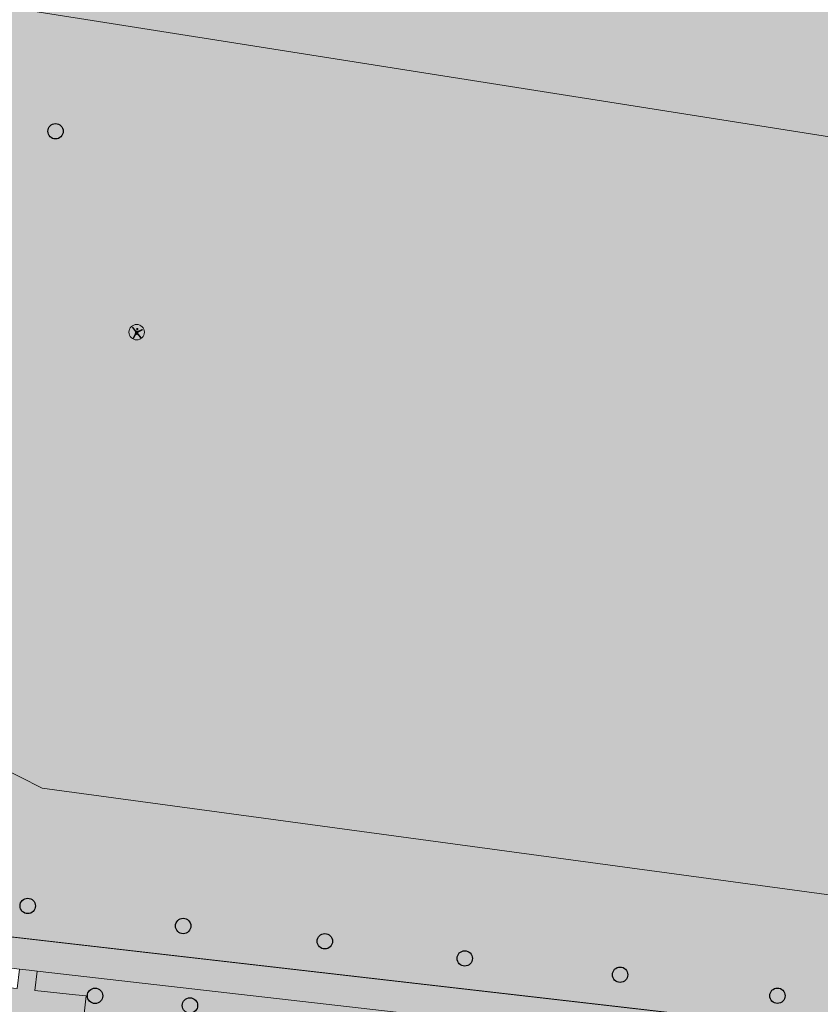
# Model space of a CAD drawing. Units: metres. Extents: x 178261 to 178993, y 362223 to 363213.
# Drawn here: x 178674 to 178726, y 362607 to 362671 of the extents above; entities that cross this region are included whole.
import ezdxf

# ---------------------------------------------------------------- set-up
doc = ezdxf.new("R2010")
doc.units = ezdxf.units.M
doc.header["$MEASUREMENT"] = 0
for name, color, linetype, lineweight in [('Begroeid terreindeel vlak', 7, 'Continuous', 0), ('Boom', 7, 'Continuous', 0), ('Inspectieput rioolput', 7, 'Continuous', 0), ('kant verharding', 7, 'Continuous', 0), ('Speeltoestel', 7, 'Continuous', 0), ('Wegdeel vlak', 7, 'Continuous', 0)]:
    doc.layers.add(name, color=color, linetype=linetype, lineweight=lineweight)
doc.layers.add('Grens beheer openbare ruimte groenbeheer', color=253, linetype='Continuous', lineweight=0, true_color=0xa5a5a5)
doc.layers.add('Grens maaiveld', color=253, linetype='Continuous', lineweight=0, true_color=0xa5a5a5)

# ---------------------------------------------------------------- blocks, each defined once
blk = doc.blocks.new('*U8')
at = {"layer": 'Speeltoestel', "lineweight": 13, "extrusion": (0, 0, -1)}
blk.add_hatch(color=7, dxfattribs=at).paths.add_polyline_path([(291, 189, 1), (234, 258), (49, 107, -0.297976), (0, 102), (0, 102, -0.165694), (-20, 123), (-128, 352, 1), (-209, 314), (-122, 129, -0.208375), (-121, 93), (-124, 86, -0.310887), (-209, 29), (-371, 32, 1), (-372, -57), (-132, -61, -0.104092), (-78, -74), (-66, -79, -0.172036), (-2, -142), (96, -340, 1), (176, -301), (87, -120, -0.234268), (87, 0), (108, 40)])
at = {"layer": 'Speeltoestel', "lineweight": 13}
h = blk.add_hatch(color=7, dxfattribs=at)
edge = h.paths.add_edge_path()
edge.add_arc((-179, -55), 67.1, 0, 360)
at = {"layer": 'Speeltoestel', "color": 7, "lineweight": 13}
blk.add_circle((0, 0), 447, dxfattribs=at)
blk = doc.blocks.new('Speeltoestel')
at = {"layer": 'Speeltoestel', "color": 7, "lineweight": 13, "xscale": 0.001118, "yscale": 0.001118, "zscale": 0.001118, "rotation": 243.434949}
blk.add_blockref('*U8', (0, 0), dxfattribs=at)
blk = doc.blocks.new('Inspectiput')
at = {"layer": 'Inspectieput rioolput', "color": 7, "lineweight": 30}
blk.add_circle((0, 0), 0.5, dxfattribs=at)
blk = doc.blocks.new('Boom')
at = {"layer": 'Boom', "lineweight": 30}
h = blk.add_hatch(color=62, dxfattribs=at)
edge = h.paths.add_edge_path()
edge.add_arc((0, 0), 0.5, 0, 360)
at = {"layer": 'Boom', "color": 7, "lineweight": 30}
blk.add_circle((0, 0), 0.5, dxfattribs=at)

msp = doc.modelspace()

# ---------------------------------------------------------------- hatches: boundary and pattern name
at = {"layer": 'Begroeid terreindeel vlak', "linetype": 'Continuous', "lineweight": 0, "true_color": 0xc3dbb6}
h = msp.add_hatch(color=9, dxfattribs=at)
h.paths.add_polyline_path([(178771.669, 362677.269), (178671.779, 362688.841), (178670.689, 362688.967, 0.148668), (178667.567, 362688.353, 0.135246), (178665.455, 362686.353), (178664.534, 362683.761), (178640.519, 362616.186, 0.070549), (178640.385, 362615.306), (178643.633, 362614.933), (178764.715, 362601.025), (178765.268, 362600.97), (178766.453, 362601.772), (178766.664, 362603.775), (178769.311, 362626.905), (178771.023, 362642.998), (178774.693, 362675.852, 0.162358)])
h.paths.add_polyline_path([(178754.585, 362610.458), (178675.625, 362621.168), (178658.195, 362629.988), (178660.715, 362652.248), (178665.125, 362673.248), (178764.875, 362657.498)], flags=16)
for points in [[(178754.585, 362610.458), (178764.875, 362657.498), (178665.125, 362673.248), (178660.715, 362652.248), (178658.195, 362629.988), (178675.625, 362621.168)], [(178717.687, 362601.204), (178721.297, 362600.789), (178731.979, 362599.829), (178734.747, 362599.669), (178749.339, 362598.779), (178756.256, 362598.383), (178757.691, 362598.314), (178757.845, 362599.848), (178675.309, 362609.267), (178675.165, 362608.01), (178677.789, 362607.728), (178678.492, 362607.652), (178678.271, 362605.74)]]:
    msp.add_hatch(color=9, dxfattribs=at).paths.add_polyline_path(points, flags=0)
at = {"layer": 'Wegdeel vlak', "linetype": 'Continuous', "lineweight": 0, "true_color": 0xd2d2d2}
msp.add_hatch(color=254, dxfattribs=at).paths.add_polyline_path([(178764.715, 362601.025), (178643.633, 362614.933), (178640.385, 362615.306, 0.330918), (178643.816, 362609.877, 0.066463), (178645.2, 362609.545), (178645.98, 362609.455), (178646.341, 362612.586), (178663.956, 362610.568), (178667.727, 362610.136), (178673.458, 362609.479), (178674.148, 362609.4), (178674.79, 362609.326), (178675.309, 362609.267), (178757.845, 362599.848), (178757.691, 362598.314), (178762.264, 362598.149), (178764.25, 362598.131), (178765.358, 362598.209), (178766.502, 362598.361, 0.3381), (178768.068, 362599.868), (178768.462, 362601.656), (178766.453, 362601.772), (178765.268, 362600.97)])
at = {"layer": 'Wegdeel vlak', "linetype": 'Continuous', "lineweight": 0, "true_color": 0xd2d2d2, "extrusion": (0, 0, -1)}
msp.add_hatch(color=254, dxfattribs=at).paths.add_polyline_path([(-178674.148, 362609.4), (-178674.003, 362608.136), (-178673.304, 362608.211), (-178668.899, 362608.685), (-178668.863, 362608.387), (-178667.543, 362608.547), (-178667.579, 362608.845), (-178667.582, 362608.871), (-178663.811, 362609.303), (-178659.481, 362609.829), (-178659.25, 362607.929), (-178677.557, 362605.822), (-178678.271, 362605.74), (-178678.492, 362607.652), (-178677.789, 362607.728), (-178675.165, 362608.01), (-178675.309, 362609.267), (-178674.79, 362609.326)], flags=0)

# ---------------------------------------------------------------- linework, layer by layer
at = {"layer": 'Begroeid terreindeel vlak', "color": 7, "linetype": 'Continuous', "lineweight": 0, "flags": 128}
for points in [[(178754.585, 362610.458), (178764.875, 362657.498), (178665.125, 362673.248), (178660.715, 362652.248), (178658.195, 362629.988), (178675.625, 362621.168)], [(178717.687, 362601.204), (178721.297, 362600.789), (178731.979, 362599.829), (178734.747, 362599.669), (178749.339, 362598.779), (178756.256, 362598.383), (178757.691, 362598.314), (178757.845, 362599.848), (178675.309, 362609.267), (178675.165, 362608.01), (178677.789, 362607.728), (178678.492, 362607.652), (178678.271, 362605.74)]]:
    msp.add_lwpolyline(points, close=True, dxfattribs=at)
at = {"layer": 'Grens beheer openbare ruimte groenbeheer', "color": 253, "linetype": 'Continuous', "lineweight": 0, "true_color": 0xa5a5a5, "flags": 128}
msp.add_lwpolyline([(178754.585, 362610.458), (178675.625, 362621.168), (178658.195, 362629.988), (178660.715, 362652.248), (178665.125, 362673.248), (178764.875, 362657.498), (178754.585, 362610.458)], dxfattribs=at)
at = {"layer": 'Grens maaiveld', "color": 253, "linetype": 'Continuous', "lineweight": 0, "true_color": 0xa5a5a5, "flags": 128}
for points in [[(178674.148, 362609.4), (178674.79, 362609.326), (178675.309, 362609.267)], [(178675.309, 362609.267), (178675.165, 362608.01), (178677.789, 362607.728), (178678.492, 362607.652), (178678.271, 362605.74)], [(178757.691, 362598.314), (178757.845, 362599.848), (178675.309, 362609.267)]]:
    msp.add_lwpolyline(points, dxfattribs=at)
at = {"layer": 'kant verharding', "color": 7, "linetype": 'Continuous', "lineweight": 0}
msp.add_line((178643.633, 362614.933), (178764.715, 362601.025), dxfattribs=at)
at = {"layer": 'Wegdeel vlak', "color": 7, "linetype": 'Continuous', "lineweight": 0, "flags": 128}
msp.add_lwpolyline([(178764.715, 362601.025), (178643.633, 362614.933), (178640.385, 362615.306, 0.330918), (178643.816, 362609.877, 0.066463), (178645.2, 362609.545), (178645.98, 362609.455), (178646.341, 362612.586), (178663.956, 362610.568), (178667.727, 362610.136), (178673.458, 362609.479), (178674.148, 362609.4), (178674.79, 362609.326), (178675.309, 362609.267), (178757.845, 362599.848), (178757.691, 362598.314), (178762.264, 362598.149), (178764.25, 362598.131), (178765.358, 362598.209), (178766.502, 362598.361, 0.3381), (178768.068, 362599.868), (178768.462, 362601.656), (178766.453, 362601.772), (178765.268, 362600.97)], format="xyb", close=True, dxfattribs=at)
msp.add_lwpolyline([(178674.148, 362609.4), (178674.003, 362608.136), (178673.304, 362608.211), (178668.899, 362608.685), (178668.863, 362608.387), (178667.543, 362608.547), (178667.579, 362608.845), (178667.582, 362608.871), (178663.811, 362609.303), (178659.481, 362609.829), (178659.25, 362607.929), (178677.557, 362605.822), (178678.271, 362605.74), (178678.492, 362607.652), (178677.789, 362607.728), (178675.165, 362608.01), (178675.309, 362609.267), (178674.79, 362609.326)], close=True, dxfattribs=at)

# ---------------------------------------------------------------- block references
at = {"layer": 'Boom', "color": 7, "lineweight": 30}
for p in [(178676.501, 362663.857), (178674.692, 362613.503), (178684.799, 362612.2), (178694.008, 362611.206), (178703.103, 362610.091), (178713.201, 362609.032), (178679.069, 362607.662), (178723.429, 362607.666)]:
    msp.add_blockref('Boom', p, dxfattribs=at)
at = {"layer": 'Inspectieput rioolput', "color": 7, "lineweight": 30}
msp.add_blockref('Inspectiput', (178685.237, 362607.032), dxfattribs=at)
at = {"layer": 'Speeltoestel', "color": 7, "lineweight": 13}
msp.add_blockref('Speeltoestel', (178681.775, 362650.799), dxfattribs=at)

doc.saveas('drawing.dxf')
